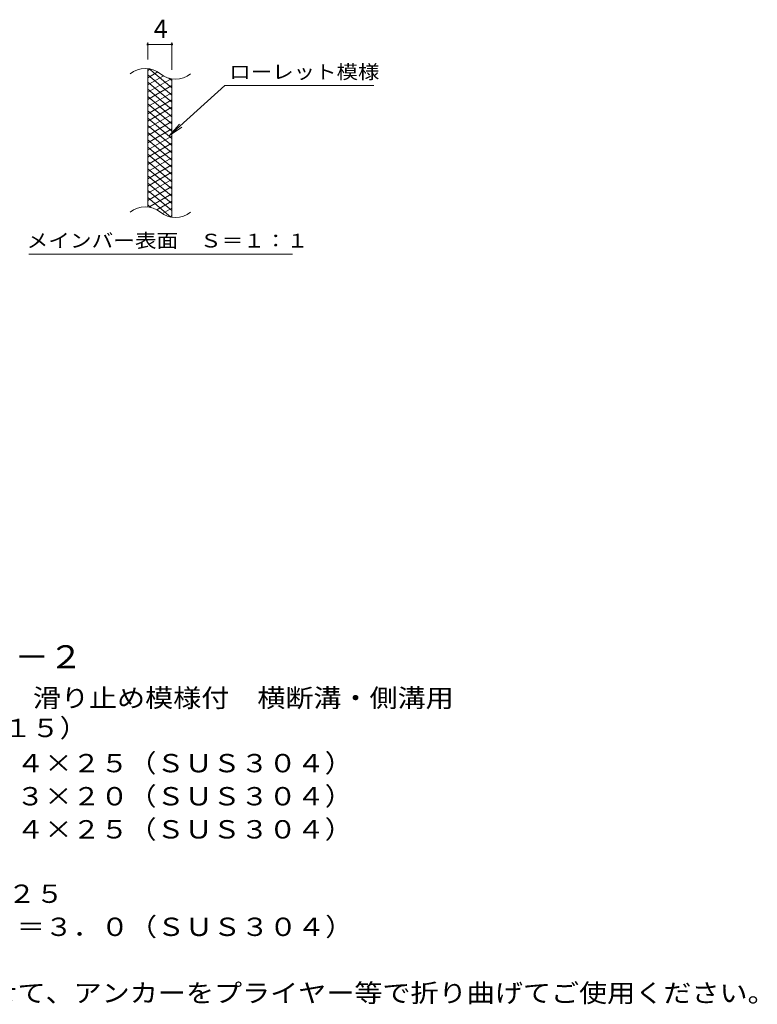
# Model space of a CAD drawing. Units: millimetres. Extents: x -1785 to 1691, y -1373 to 1133.
# Drawn here: x 466 to 1691, y -887 to 749 of the extents above; entities that cross this region are included whole.
import ezdxf

# ---------------------------------------------------------------- set-up
doc = ezdxf.new("R2010")
doc.units = ezdxf.units.MM
doc.header["$LTSCALE"] = 10
for name, color, linetype in [('C-2', 7, 'Continuous'), ('C-4', 7, 'Continuous'), ('C-5', 7, 'Continuous'), ('C-9', 7, 'Continuous'), ('D-5', 7, 'Continuous')]:
    doc.layers.add(name, color=color, linetype=linetype)
doc.styles.add('ＭＳ ゴシック', font='txt', dxfattribs={"height": 1})

msp = doc.modelspace()

# ---------------------------------------------------------------- linework, layer by layer
at = {"layer": 'C-2', "color": 3, "linetype": 'Continuous', "lineweight": 9}
for p, q in [((678.8, 437.6), (678.8, 667.6)), ((718.8, 420.4), (718.8, 650.4))]:
    msp.add_line(p, q, dxfattribs=at)
for centre, start, end in [((674.8, 628.4), 50.8263, 129.1737), ((725, 689.9), 230.8263, 309.1737), ((674.8, 398.4), 50.8263, 129.1737), ((725, 459.9), 230.8263, 309.1737)]:
    msp.add_arc(centre, 39.7, start, end, dxfattribs=at)
at = {"layer": 'C-4', "color": 7, "linetype": 'Continuous', "lineweight": 9}
for p, q in [((678.8, 682.6), (678.8, 710.9)), ((678.8, 707.9), (718.8, 707.9)), ((718.8, 665.4), (718.8, 710.9))]:
    msp.add_line(p, q, dxfattribs=at)
at = {"layer": 'C-4', "color": 7, "linetype": 'Continuous', "lineweight": 9, "const_width": 2}
for points in [[(679.8, 707.9, 0.414214), (678.8, 708.9, 0.414214), (677.8, 707.9, 0.414214), (678.8, 706.9, 0.414214)], [(719.8, 707.9, 0.414214), (718.8, 708.9, 0.414214), (717.8, 707.9, 0.414214), (718.8, 706.9, 0.414214)]]:
    msp.add_lwpolyline(points, format="xyb", close=True, dxfattribs=at)
at = {"layer": 'C-5', "color": 7, "linetype": 'Continuous', "lineweight": 9}
for p, q in [((807.1, 639.5), (715.2, 556.4)), ((807.1, 639.5), (1054.2, 639.5)), ((715.2, 556.4), (731.4, 575.4)), ((715.2, 556.4), (735.7, 570.6)), ((481.2, 359.5), (919.2, 359.5))]:
    msp.add_line(p, q, dxfattribs=at)
at = {"layer": 'C-9', "color": 6, "linetype": 'Continuous', "lineweight": 9}
for p, q in [((683.3, 667.2), (678.8, 664.6)), ((695.6, 662.2), (678.8, 652.6)), ((718.8, 623.8), (678.8, 657.4)), ((705, 655.7), (678.8, 640.6)), ((718.8, 635.8), (680.9, 667.6)), ((717.6, 650.9), (678.8, 628.6)), ((718.8, 611.8), (678.8, 645.4)), ((718.8, 639.6), (678.8, 616.6)), ((718.8, 647.8), (714.1, 651.8)), ((718.8, 599.8), (678.8, 633.4)), ((718.8, 627.6), (678.8, 604.6)), ((718.8, 587.8), (678.8, 621.4)), ((718.8, 615.6), (678.8, 592.6)), ((718.8, 575.8), (678.8, 609.4)), ((718.8, 603.6), (678.8, 580.6)), ((718.8, 563.8), (678.8, 597.4)), ((718.8, 591.6), (678.8, 568.6)), ((718.8, 551.8), (678.8, 585.4)), ((718.8, 579.6), (678.8, 556.6)), ((718.8, 539.8), (678.8, 573.4)), ((718.8, 567.6), (678.8, 544.6)), ((718.8, 527.8), (678.8, 561.4)), ((718.8, 555.6), (678.8, 532.6)), ((718.8, 515.8), (678.8, 549.4)), ((718.8, 543.6), (678.8, 520.6)), ((718.8, 503.8), (678.8, 537.4)), ((718.8, 531.6), (678.8, 508.6)), ((718.8, 491.8), (678.8, 525.4)), ((718.8, 519.6), (678.8, 496.6)), ((718.8, 479.8), (678.8, 513.4)), ((718.8, 507.6), (678.8, 484.6)), ((718.8, 467.8), (678.8, 501.4)), ((718.8, 495.6), (678.8, 472.6)), ((718.8, 455.8), (678.8, 489.4)), ((718.8, 483.6), (678.8, 460.6)), ((718.8, 443.8), (678.8, 477.4)), ((718.8, 471.6), (678.8, 448.6)), ((718.8, 431.8), (678.8, 465.4)), ((718.8, 459.6), (680.7, 437.7)), ((717.4, 421), (678.8, 453.4)), ((718.8, 447.6), (693.9, 433.2)), ((684, 437), (678.8, 441.4)), ((718.8, 435.6), (703.3, 426.7)), ((718.8, 423.6), (715.1, 421.5))]:
    msp.add_line(p, q, dxfattribs=at)

# ---------------------------------------------------------------- texts
at = {"layer": 'C-4', "color": 2, "linetype": 'Continuous', "lineweight": 9, "style": 'ＭＳ ゴシック'}
msp.add_text('4', height=30.5, dxfattribs=at).set_placement((688.8, 718.5))
at = {"layer": 'C-5', "color": 7, "linetype": 'Continuous', "lineweight": 9, "style": 'ＭＳ ゴシック'}
for s, width, p in [('ローレット模様', 1.142857, (814.2, 650.8)), ('メインバー表面\u3000Ｓ＝１：１', 1.153846, (477.6, 370.4))]:
    msp.add_text(s, height=22.86, dxfattribs=dict(at, width=width)).set_placement(p)
at = {"layer": 'D-5', "color": 3, "linetype": 'Continuous', "lineweight": 9, "style": 'ＭＳ ゴシック', "width": 1.088889}
msp.add_text('※適用荷重：Ｔ－２', height=38.1, dxfattribs=at).set_placement((61.8, -328.7))
at = {"layer": 'D-5', "color": 2, "linetype": 'Continuous', "lineweight": 9, "style": 'ＭＳ ゴシック'}
for s, width, p in [('ステンレス製グレーチング\u3000滑り止め模様付\u3000横断溝・側溝用', 1.120536, (-117.6, -393.4)), ('ＳＭＱ\u3000１４５２５（Ｐ＝１５）', 1.116667, (-117.6, -443.3)), ('材質：メインバー\u3000ＦＢ４×２５（ＳＵＳ３０４）', 1.119565, (-51.4, -501.7)), ('\u3000\u3000\u3000クロスバー\u3000ＦＢ３×２０（ＳＵＳ３０４）', 1.119565, (-51.4, -556.7)), ('\u3000\u3000\u3000サイドバー\u3000ＦＢ４×２５（ＳＵＳ３０４）', 1.119565, (-51.4, -611.7)), ('ステンレス製受枠\u3000ＲＬ－２５', 1.116071, (-110.4, -718.7)), ('材質：ステンレス鋼板ｔ＝３．０（ＳＵＳ３０４）', 1.119565, (-50.7, -773.7)), ('施工場所の状況に合わせて、アンカーをプライヤー等で折り曲げてご使用ください。', 1.121711, (-50.7, -883.7))]:
    msp.add_text(s, height=30.48, dxfattribs=dict(at, width=width)).set_placement(p)

doc.saveas('drawing.dxf')
